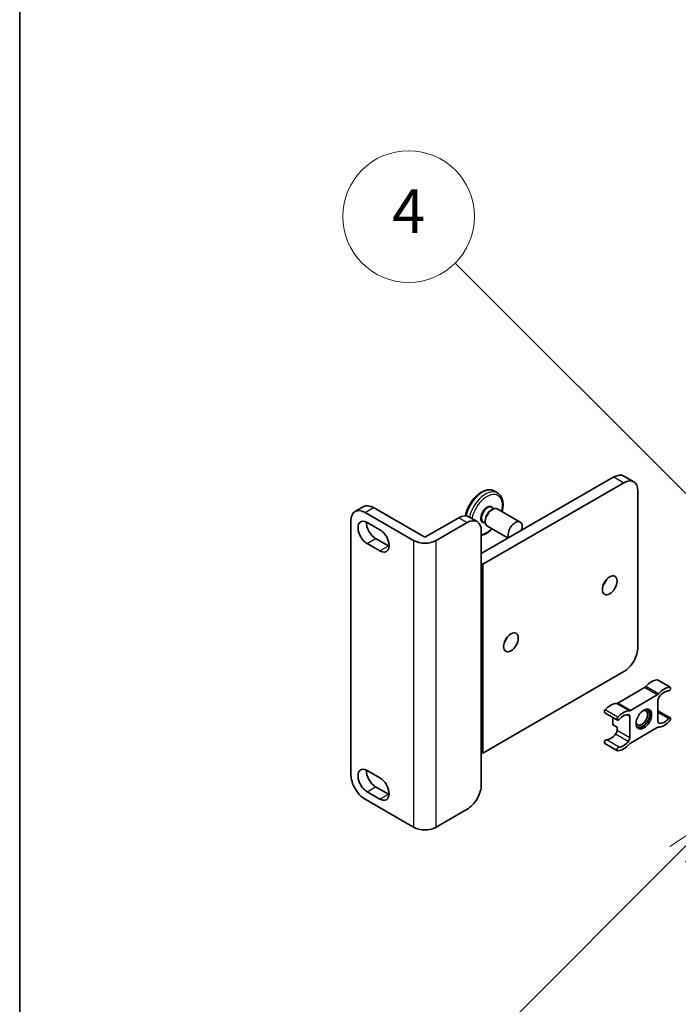
# Model space of a CAD drawing. Units: millimetres. Extents: x 15 to 12597, y 6 to 1692.
# Drawn here: x 15 to 180, y 1115 to 1361 of the extents above; entities that cross this region are included whole.
import ezdxf

# ---------------------------------------------------------------- set-up
doc = ezdxf.new("R2010")
doc.units = ezdxf.units.MM
for name, color, linetype, lineweight in [('Border (ISO)', 7, 'Continuous', 35), ('Symbol (TK)', 100, 'Continuous', 18), ('Visible (ISO)', 7, 'Continuous', 35), ('Visible Narrow (ISO)', 7, 'Continuous', 25)]:
    doc.layers.add(name, color=color, linetype=linetype, lineweight=lineweight)
doc.styles.add('Note Text (TK2)', font='MS PGothic.ttf')

# ---------------------------------------------------------------- blocks, each defined once
blk = doc.blocks.new('図面枠 tk図枠')
at = {"layer": 'Border (ISO)'}
blk.add_line((14.5, 289), (14.5, 8), dxfattribs=at)
blk = doc.blocks.new('バルーン11')
at = {"layer": 'Symbol (TK)', "color": 100}
for p, q in [((50.928, 226.742), (34.332, 243.338)), ((52.696, 224.975), (51.281, 227.096)), ((50.928, 226.742), (52.696, 224.975)), ((50.574, 226.389), (52.696, 224.975))]:
    blk.add_line(p, q, dxfattribs=at)
at = {"layer": 'Symbol (TK)'}
blk.add_circle((32.219, 245.451), 3, dxfattribs=at)
at = {"layer": 'Symbol (TK)', "color": 7, "insert": (32.219, 245.434), "char_height": 2, "attachment_point": 5, "style": 'Note Text (TK2)'}
blk.add_mtext('4', dxfattribs=at)
blk = doc.blocks.new('バルーン12')
at = {"layer": 'Symbol (TK)', "color": 100}
for p, q in [((46.244, 218.153), (44.123, 216.739)), ((44.476, 216.385), (46.244, 218.153)), ((44.83, 216.032), (46.244, 218.153)), ((44.476, 216.385), (34.441, 206.35))]:
    blk.add_line(p, q, dxfattribs=at)
at = {"layer": 'Symbol (TK)'}
blk.add_circle((32.327, 204.236), 3, dxfattribs=at)
at = {"layer": 'Symbol (TK)', "color": 7, "insert": (32.327, 204.231), "char_height": 2, "attachment_point": 5, "style": 'Note Text (TK2)'}
blk.add_mtext('8', dxfattribs=at)

msp = doc.modelspace()

# ---------------------------------------------------------------- linework, layer by layer
at = {"layer": 'Visible (ISO)'}
for p, q in [((131.1091, 1227.6606), (164.3431, 1246.8483)), ((166.8431, 1247.0959), (169.318, 1245.667)), ((166.818, 1245.4194), (131.4626, 1225.007)), ((135.1697, 1242.8588), (134.3919, 1243.3079)), ((170.3535, 1204.1863), (170.3535, 1243.3781)), ((99.4763, 1238.1961), (101.5976, 1239.4208)), ((104.0976, 1239.1732), (116.9669, 1231.7431)), ((133.7147, 1239.1955), (134.2386, 1238.8931)), ((101.9763, 1237.9484), (114.1385, 1230.9266)), ((116.9669, 1231.7431), (125.4522, 1236.642)), ((127.9522, 1236.8897), (130.0735, 1235.6649)), ((133.5839, 1238.5608), (133.8668, 1238.7241)), ((135.1168, 1238.8479), (140.8444, 1235.5411)), ((98.4407, 1172.2205), (98.4407, 1235.9072)), ((102.5066, 1235.4785), (105.6886, 1233.6414)), ((119.7954, 1230.9266), (127.5735, 1235.4173)), ((131.6147, 1235.5582), (132.1386, 1235.2558)), ((132.099, 1235.9888), (132.099, 1235.6622)), ((132.6168, 1234.5178), (137.8015, 1231.5244)), ((131.1091, 1233.3761), (131.1091, 1225.2111)), ((105.6886, 1228.3342), (102.5066, 1230.1713)), ((104.6279, 1231.3961), (107.8099, 1229.5589)), ((131.1091, 1225.2111), (131.1091, 1177.8543)), ((131.1091, 1225.2111), (131.4626, 1225.007)), ((131.4626, 1225.007), (131.4626, 1177.6502)), ((131.4626, 1177.6502), (166.818, 1198.0626)), ((178.4524, 1194.1265), (175.2704, 1195.9636)), ((172.0134, 1194.0403), (165.2994, 1190.164)), ((168.4814, 1188.3269), (175.1954, 1192.2032)), ((175.374, 1190.8921), (175.374, 1185.5555)), ((165.2245, 1185.912), (162.0425, 1187.7491)), ((178.4524, 1186.4531), (175.374, 1188.2304)), ((164.0602, 1186.5842), (164.0602, 1184.7129)), ((165.1209, 1184.1005), (164.0602, 1184.7129)), ((168.3029, 1181.4731), (168.3029, 1186.8096)), ((165.1209, 1184.1005), (165.1209, 1183.3102)), ((175.1954, 1184.0382), (168.4814, 1180.1619)), ((165.2245, 1178.2386), (162.0425, 1180.0757)), ((131.1091, 1177.8543), (131.1091, 1169.6893)), ((131.1091, 1177.8543), (131.4626, 1177.6502)), ((102.5066, 1173.2615), (105.6886, 1171.4244)), ((105.6886, 1166.1172), (102.5066, 1167.9543)), ((104.6279, 1169.179), (107.8099, 1167.3419)), ((114.1385, 1159.0749), (101.9763, 1166.0967)), ((119.7954, 1159.0749), (127.5735, 1163.5656))]:
    msp.add_line(p, q, dxfattribs=at)
for centre, major_axis, start_param, end_param in [((164.3431, 1242.7658), (2.5, 4.3301), 0, 0.78539816), ((166.818, 1241.3369), (2.5, 4.3301), 5.49778714, 7.06858347), ((101.9763, 1233.866), (-2.5, 4.3301), 5.49778714, 7.06858347), ((104.0976, 1235.0907), (-2.5, 4.3301), 5.49778714, 6.28318531), ((133.8668, 1236.6829), (-1.25, -2.1651), 3.14159265, 6.28318531), ((125.4522, 1232.5596), (2.5, 4.3301), 0, 0.78539816), ((127.5735, 1231.3348), (2.5, 4.3301), 5.49778714, 7.06858347), ((133.5839, 1236.8462), (1.05, 1.8187), 0.78539816, 2.35619449), ((102.5066, 1232.8249), (-1.625, 2.8146), 5.49778714, 8.6393798), ((104.6279, 1234.0497), (1.625, -2.8146), 3.85275387, 5.49778714), ((139.5944, 1233.3761), (-1.25, -2.1651), 1.94467764, 5.90930399), ((105.6886, 1230.9878), (1.625, -2.8146), 5.49778713, 8.6393798), ((107.8099, 1232.2126), (1.625, -2.8146), 5.49778713, 5.57202409), ((116.9669, 1232.5596), (-4, 0), 0.78539816, 2.35619449), ((160.8076, 1221.1286), (1.3, 2.2517), 4.40088768, 5.02389028), ((136.0588, 1206.8399), (1.3, 2.2517), 4.40088768, 5.02389028), ((166.818, 1202.1451), (-2.5, -4.3301), 0.78539816, 2.35619449), ((173.783, 1191.8623), (2.2594, 3.9134), 0.3348503, 1.25603492), ((175.0204, 1195.5306), (0.25, 0.433), 0, 0.3348503), ((172.0134, 1194.8568), (-0.5, -0.866), 0.78539816, 1.25603492), ((175.1954, 1193.0197), (0.5, 0.866), 3.92699082, 4.39762758), ((176.9649, 1190.0252), (2.2594, 3.9134), 0.3348503, 1.25603492), ((176.9649, 1190.0252), (1.7594, 3.0473), 0.3348503, 1.30470435), ((178.2024, 1193.6935), (0.25, 0.433), 3.47644296, 6.61803561), ((163.5299, 1185.9427), (2.2594, 3.9134), 0.3147614, 1.23594602), ((165.2994, 1190.9805), (-0.5, -0.866), 0.3147614, 0.78539816), ((176.0811, 1191.3003), (-0.5, -0.866), 4.44629701, 5.49778714), ((162.2925, 1188.1821), (-0.25, -0.433), 4.37753868, 6.28318531), ((166.7119, 1184.1056), (2.2594, 3.9134), 0.3147614, 1.23594602), ((166.7119, 1184.1056), (1.7594, 3.0473), 0.26609197, 1.23594602), ((167.5958, 1186.4013), (0.5, 0.866), 5.49778714, 6.54927728), ((168.4814, 1189.1434), (-0.5, -0.866), 0.3147614, 0.78539816), ((171.3081, 1186.4887), (1.0335, 1.7901), 2.62518765, 6.79959031), ((171.4849, 1186.3867), (-1.25, -2.1651), 6.05132281, 9.65664045), ((171.4849, 1186.3867), (-1.375, -2.3816), 0.1289217, 3.01267095), ((165.4745, 1186.345), (-0.25, -0.433), 4.37753868, 7.51913133), ((176.0811, 1185.9638), (-0.5, -0.866), 5.49778714, 6.54927728), ((176.9649, 1188.2595), (-2.2594, -3.9134), 0.3147614, 1.23594602), ((176.9649, 1188.2595), (-1.7594, -3.0473), 0.26609197, 1.23594602), ((178.2024, 1186.0201), (0.25, 0.433), 4.37753868, 7.51913133), ((163.5299, 1184.177), (-1.7594, -3.0473), 0.3348503, 1.30470435), ((164.4138, 1182.9019), (-0.5, -0.866), 1.30470435, 2.35619449), ((175.1954, 1183.2217), (0.5, 0.866), 0.3147614, 0.78539816), ((162.2925, 1180.5088), (0.25, 0.433), 0.3348503, 3.14159265), ((166.7119, 1182.3399), (-2.2594, -3.9134), 0.3348503, 1.25603492), ((166.7119, 1182.3399), (-1.7594, -3.0473), 0.3348503, 1.30470435), ((167.5958, 1181.0648), (0.5, 0.866), 4.44629701, 5.49778714), ((168.4814, 1179.3454), (-0.5, -0.866), 3.92699082, 4.39762758), ((165.4745, 1178.6716), (-0.25, -0.433), 3.47644296, 6.61803561), ((102.5066, 1170.6079), (-1.625, 2.8146), 5.49778714, 8.6393798), ((104.6279, 1171.8326), (1.625, -2.8146), 3.85275387, 5.49778714), ((101.9763, 1170.1792), (-2.5, 4.3301), 0.78539816, 2.35619449), ((105.6886, 1168.7708), (1.625, -2.8146), 5.49778727, 8.6393798), ((127.5735, 1167.6481), (-2.5, -4.3301), 0.78539816, 2.35619449), ((107.8099, 1169.9955), (1.625, -2.8146), 5.49778727, 5.57202409), ((116.9669, 1160.7079), (4, 0), 3.92699082, 5.49778714)]:
    msp.add_ellipse(centre, major_axis=major_axis, ratio=0.57735027, start_param=start_param, end_param=end_param, dxfattribs=at)
for centre, major_axis in [((163.2824, 1219.6997), (1.3, 2.2517)), ((138.5337, 1205.411), (1.3, 2.2517)), ((171.8384, 1186.1826), (1.375, 2.3816))]:
    msp.add_ellipse(centre, major_axis=major_axis, ratio=0.57735027, dxfattribs=at)
for points, knots in [([(134.3919, 1243.3079), (134.0697, 1243.4939), (133.7033, 1243.6005), (132.9094, 1243.6539), (132.4799, 1243.5898), (131.5785, 1243.2926), (131.1055, 1243.0431), (130.1831, 1242.3857), (129.7344, 1241.9744), (128.9114, 1241.0391), (128.537, 1240.5159), (127.8959, 1239.409), (127.6289, 1238.8258), (127.3009, 1237.8658), (127.2001, 1237.4908), (127.1289, 1237.1218)], [5.49778714, 5.49778714, 5.49778714, 5.49778714, 5.77397105, 5.77397105, 6.0719407, 6.0719407, 6.39994472, 6.39994472, 6.73414165, 6.73414165, 7.06616663, 7.06616663, 7.39707344, 7.39707344, 7.60810042, 7.60810042, 7.60810042, 7.60810042]), ([(136.3194, 1238.1536), (136.4187, 1238.5344), (136.4883, 1238.9124), (136.5843, 1239.8503), (136.5659, 1240.396), (136.3634, 1241.3803), (136.1814, 1241.822), (135.7111, 1242.4618), (135.4591, 1242.6917), (135.1697, 1242.8588)], [4.37194367, 4.37194367, 4.37194367, 4.37194367, 4.58746824, 4.58746824, 4.92163997, 4.92163997, 5.24975441, 5.24975441, 5.49778714, 5.49778714, 5.49778714, 5.49778714]), ([(131.1091, 1232.2165), (131.2427, 1232.2452), (131.3767, 1232.2819), (131.9832, 1232.4818), (132.4561, 1232.7313), (133.2246, 1233.279), (133.5286, 1233.5366), (133.8194, 1233.8234)], [2.837210263, 2.837210263, 2.837210263, 2.837210263, 2.930348043, 2.930348043, 3.258352065, 3.258352065, 3.482037964, 3.482037964, 3.482037964, 3.482037964])]:
    msp.add_open_spline(points, degree=3, knots=knots, dxfattribs=at)
at = {"layer": 'Visible Narrow (ISO)'}
for p, q in [((164.3431, 1246.8483), (166.818, 1245.4194)), ((101.9763, 1237.9484), (104.0976, 1239.1732)), ((125.4522, 1236.642), (127.5735, 1235.4173)), ((102.5066, 1230.1713), (104.6279, 1231.3961)), ((105.6886, 1228.3342), (107.8099, 1229.5589)), ((114.1385, 1230.9266), (114.1385, 1159.0749)), ((119.7954, 1159.0749), (119.7954, 1230.9266)), ((178.3563, 1194.1499), (175.1744, 1195.987)), ((175.1954, 1192.2032), (172.0134, 1194.0403)), ((175.5161, 1192.4771), (172.3341, 1194.3142)), ((168.1608, 1188.2305), (164.9788, 1190.0676)), ((168.4814, 1188.3269), (165.2994, 1190.164)), ((165.3205, 1186.6236), (162.1385, 1188.4607)), ((168.3029, 1186.8096), (167.4837, 1187.2825)), ((178.0484, 1186.2987), (175.374, 1187.8428)), ((175.7301, 1185.0523), (175.4672, 1185.2041)), ((167.9467, 1180.5586), (164.7647, 1182.3957)), ((168.3029, 1181.4731), (165.1209, 1183.3102)), ((165.6284, 1179.128), (162.4464, 1180.9651)), ((102.5066, 1167.9543), (104.6279, 1169.179)), ((105.6886, 1166.1172), (107.8099, 1167.3419))]:
    msp.add_line(p, q, dxfattribs=at)
for centre, major_axis, start_param, end_param in [((131.3919, 1238.1117), (3, 5.1962), 0, 2.07736958), ((132.1697, 1237.6627), (3, 5.1962), 0, 2.05220601), ((132.5233, 1237.4585), (2.75, 4.7631), 5.18425082, 8.38350571), ((132.5233, 1237.4585), (1.15, 1.9919), 5.86307383, 9.84488944), ((132.6647, 1237.3769), (-1.05, -1.8187), 3.14159265, 6.28318531), ((132.5233, 1237.4585), (-2.75, -4.7631), 0.41322963, 1.09893449)]:
    msp.add_ellipse(centre, major_axis=major_axis, ratio=0.57735027, start_param=start_param, end_param=end_param, dxfattribs=at)

# ---------------------------------------------------------------- block references
at = {"xscale": 5.5, "yscale": 5.5, "zscale": 5.5}
msp.add_blockref('図面枠 tk図枠', (-64.3163, -37.8409), dxfattribs=at)
at = {"layer": 'Symbol (TK)', "xscale": 5.5, "yscale": 5.5, "zscale": 5.5}
for name in ['バルーン11', 'バルーン12']:
    msp.add_blockref(name, (-64.3163, -37.8409), dxfattribs=at)

doc.saveas('drawing.dxf')
